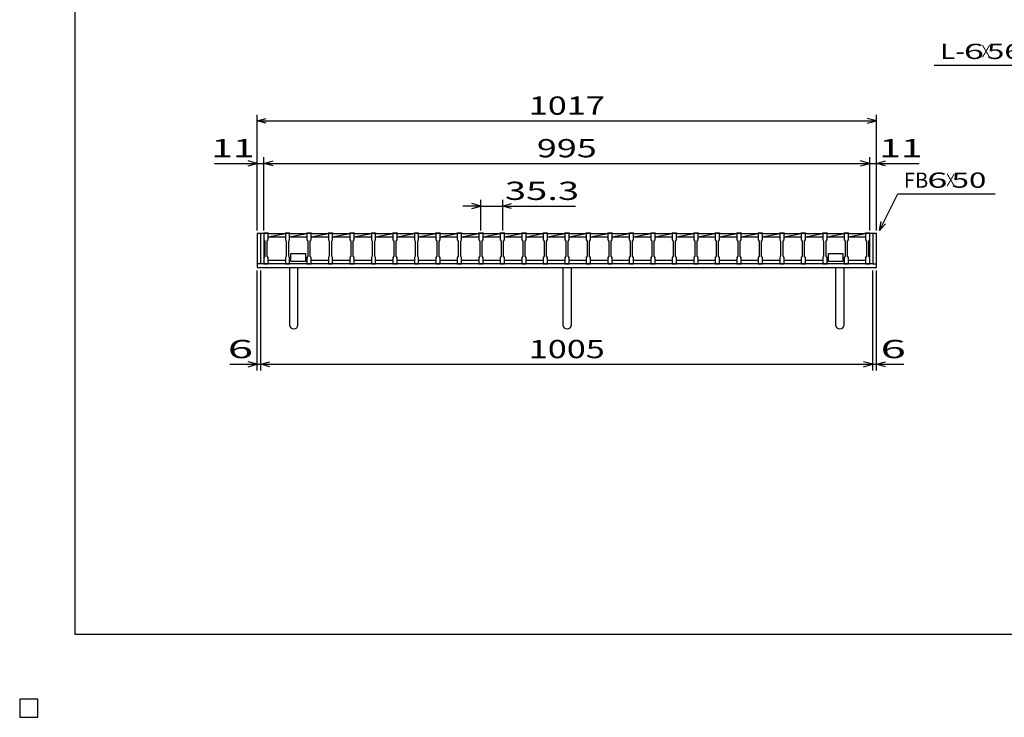
# Model space of a CAD drawing. Units: millimetres. Extents: x -182 to 173, y -128 to 105.
# Drawn here: x -182 to -20, y -128 to -14 of the extents above; entities that cross this region are included whole.
import ezdxf
from ezdxf.enums import TextEntityAlignment as Align

# ---------------------------------------------------------------- set-up
doc = ezdxf.new("R2010")
doc.units = ezdxf.units.MM
doc.header["$LTSCALE"] = 0.25
for name, color, linetype in [('16', 7, 'Continuous'), ('19', 7, 'Continuous'), ('22', 7, 'Continuous'), ('24', 7, 'Continuous'), ('32', 7, 'Continuous')]:
    doc.layers.add(name, color=color, linetype=linetype)
doc.styles.add('dcStyle0', font='txt.shx', dxfattribs={"width": 0.833333, "bigfont": 'bigfont'})

msp = doc.modelspace()

# ---------------------------------------------------------------- linework, layer by layer
at = {"color": 150, "linetype": 'Continuous', "lineweight": 25}
for p, q in [((-172.9, -114.65), (-172.9, 105.35)), ((173.1, -114.65), (-172.9, -114.65)), ((-179, -125.25), (-182, -125.25)), ((-182, -125.25), (-182, -128.25)), ((-179, -125.25), (-182, -125.25)), ((-182, -125.25), (-182, -128.25)), ((-179, -125.25), (-182, -125.25)), ((-182, -125.25), (-182, -128.25)), ((-179, -125.25), (-182, -125.25)), ((-182, -125.25), (-182, -128.25)), ((-179, -125.25), (-182, -125.25)), ((-182, -125.25), (-182, -128.25)), ((-179, -128.25), (-179, -125.25)), ((-179, -128.25), (-179, -125.25)), ((-179, -128.25), (-179, -125.25)), ((-179, -128.25), (-179, -125.25)), ((-179, -128.25), (-179, -125.25)), ((-182, -128.25), (-179, -128.25)), ((-182, -128.25), (-179, -128.25)), ((-182, -128.25), (-179, -128.25)), ((-182, -128.25), (-179, -128.25)), ((-182, -128.25), (-179, -128.25))]:
    msp.add_line(p, q, dxfattribs=at)
at = {"layer": '16', "color": 3, "linetype": 'Continuous', "lineweight": 25}
for p, q in [((-141.9, -48.75), (-141.9, -48.68)), ((-141.9, -48.68), (-141.2, -48.68)), ((-141.9, -48.75), (-141.9, -49.8)), ((-141.2, -48.75), (-141.9, -48.75)), ((-141.9, -48.75), (-141.9, -53.15)), ((-141.9, -49.8), (-141.75, -50)), ((-141.75, -50), (-141.75, -52.5)), ((-141.35, -50), (-141.2, -49.8)), ((-141.35, -52.5), (-141.35, -50)), ((-141.2, -48.68), (-141.2, -48.75)), ((-141.2, -49.8), (-141.2, -48.75)), ((-141.2, -48.75), (-138.37, -48.75)), ((-141.2, -49.3), (-138.37, -48.75)), ((-141.2, -49.3), (-138.37, -49.3)), ((-138.37, -48.75), (-138.37, -48.68)), ((-138.37, -48.68), (-137.67, -48.68)), ((-138.37, -48.75), (-138.37, -49.8)), ((-137.67, -48.75), (-138.37, -48.75)), ((-138.37, -49.8), (-138.22, -50)), ((-138.22, -50), (-138.22, -52.5)), ((-137.82, -50), (-137.67, -49.8)), ((-137.82, -52.5), (-137.82, -50)), ((-137.67, -48.68), (-137.67, -48.75)), ((-137.67, -49.8), (-137.67, -48.75)), ((-137.67, -48.75), (-134.84, -48.75)), ((-137.67, -49.3), (-134.84, -48.75)), ((-137.67, -49.3), (-134.84, -49.3)), ((-134.84, -48.75), (-134.84, -48.68)), ((-134.84, -48.68), (-134.14, -48.68)), ((-134.84, -48.75), (-134.84, -49.8)), ((-134.14, -48.75), (-134.84, -48.75)), ((-134.84, -49.8), (-134.69, -50)), ((-134.69, -50), (-134.69, -52.5)), ((-134.29, -50), (-134.14, -49.8)), ((-134.29, -52.5), (-134.29, -50)), ((-134.14, -48.68), (-134.14, -48.75)), ((-134.14, -49.8), (-134.14, -48.75)), ((-134.14, -48.75), (-131.31, -48.75)), ((-134.14, -49.3), (-131.31, -48.75)), ((-134.14, -49.3), (-131.31, -49.3)), ((-131.31, -48.75), (-131.31, -48.68)), ((-131.31, -48.68), (-130.61, -48.68)), ((-131.31, -48.75), (-131.31, -49.8)), ((-130.61, -48.75), (-131.31, -48.75)), ((-131.31, -49.8), (-131.16, -50)), ((-131.16, -50), (-131.16, -52.5)), ((-130.76, -50), (-130.61, -49.8)), ((-130.76, -52.5), (-130.76, -50)), ((-130.61, -48.68), (-130.61, -48.75)), ((-130.61, -49.8), (-130.61, -48.75)), ((-130.61, -48.75), (-127.78, -48.75)), ((-130.61, -49.3), (-127.78, -48.75)), ((-130.61, -49.3), (-127.78, -49.3)), ((-127.78, -48.75), (-127.78, -48.68)), ((-127.78, -48.68), (-127.08, -48.68)), ((-127.78, -48.75), (-127.78, -49.8)), ((-127.08, -48.75), (-127.78, -48.75)), ((-127.78, -49.8), (-127.63, -50)), ((-127.63, -50), (-127.63, -52.5)), ((-127.23, -50), (-127.08, -49.8)), ((-127.23, -52.5), (-127.23, -50)), ((-127.08, -48.68), (-127.08, -48.75)), ((-127.08, -49.8), (-127.08, -48.75)), ((-127.08, -48.75), (-124.25, -48.75)), ((-127.08, -49.3), (-124.25, -48.75)), ((-127.08, -49.3), (-124.25, -49.3)), ((-124.25, -48.75), (-124.25, -48.68)), ((-124.25, -48.68), (-123.55, -48.68)), ((-124.25, -48.75), (-124.25, -49.8)), ((-123.55, -48.75), (-124.25, -48.75)), ((-124.25, -49.8), (-124.1, -50)), ((-124.1, -50), (-124.1, -52.5)), ((-123.7, -50), (-123.55, -49.8)), ((-123.7, -52.5), (-123.7, -50)), ((-123.55, -48.68), (-123.55, -48.75)), ((-123.55, -49.8), (-123.55, -48.75)), ((-123.55, -48.75), (-120.72, -48.75)), ((-123.55, -49.3), (-120.72, -48.75)), ((-123.55, -49.3), (-120.72, -49.3)), ((-120.72, -48.75), (-120.72, -48.68)), ((-120.72, -48.68), (-120.02, -48.68)), ((-120.72, -48.75), (-120.72, -49.8)), ((-120.02, -48.75), (-120.72, -48.75)), ((-120.72, -49.8), (-120.57, -50)), ((-120.57, -50), (-120.57, -52.5)), ((-120.17, -50), (-120.02, -49.8)), ((-120.17, -52.5), (-120.17, -50)), ((-120.02, -48.68), (-120.02, -48.75)), ((-120.02, -49.8), (-120.02, -48.75)), ((-120.02, -48.75), (-117.19, -48.75)), ((-120.02, -49.3), (-117.19, -48.75)), ((-120.02, -49.3), (-117.19, -49.3)), ((-117.19, -48.75), (-117.19, -48.68)), ((-117.19, -48.68), (-116.49, -48.68)), ((-117.19, -48.75), (-117.19, -49.8)), ((-116.49, -48.75), (-117.19, -48.75)), ((-117.19, -49.8), (-117.04, -50)), ((-117.04, -50), (-117.04, -52.5)), ((-116.64, -50), (-116.49, -49.8)), ((-116.64, -52.5), (-116.64, -50)), ((-116.49, -48.68), (-116.49, -48.75)), ((-116.49, -49.8), (-116.49, -48.75)), ((-116.49, -48.75), (-113.66, -48.75)), ((-116.49, -49.3), (-113.66, -48.75)), ((-116.49, -49.3), (-113.66, -49.3)), ((-113.66, -48.75), (-113.66, -48.68)), ((-113.66, -48.68), (-112.96, -48.68)), ((-113.66, -48.75), (-113.66, -49.8)), ((-112.96, -48.75), (-113.66, -48.75)), ((-113.66, -49.8), (-113.51, -50)), ((-113.51, -50), (-113.51, -52.5)), ((-113.11, -50), (-112.96, -49.8)), ((-113.11, -52.5), (-113.11, -50)), ((-112.96, -48.68), (-112.96, -48.75)), ((-112.96, -49.8), (-112.96, -48.75)), ((-112.96, -48.75), (-110.13, -48.75)), ((-112.96, -49.3), (-110.13, -48.75)), ((-112.96, -49.3), (-110.13, -49.3)), ((-110.13, -48.75), (-110.13, -48.68)), ((-110.13, -48.68), (-109.43, -48.68)), ((-110.13, -48.75), (-110.13, -49.8)), ((-109.43, -48.75), (-110.13, -48.75)), ((-110.13, -49.8), (-109.98, -50)), ((-109.98, -50), (-109.98, -52.5)), ((-109.58, -50), (-109.43, -49.8)), ((-109.58, -52.5), (-109.58, -50)), ((-109.43, -48.68), (-109.43, -48.75)), ((-109.43, -49.8), (-109.43, -48.75)), ((-109.43, -48.75), (-106.6, -48.75)), ((-109.43, -49.3), (-106.6, -48.75)), ((-109.43, -49.3), (-106.6, -49.3)), ((-106.6, -48.75), (-106.6, -48.68)), ((-106.6, -48.68), (-105.9, -48.68)), ((-106.6, -48.75), (-106.6, -49.8)), ((-105.9, -48.75), (-106.6, -48.75)), ((-106.6, -49.8), (-106.45, -50)), ((-106.45, -50), (-106.45, -52.5)), ((-106.05, -50), (-105.9, -49.8)), ((-106.05, -52.5), (-106.05, -50)), ((-105.9, -48.68), (-105.9, -48.75)), ((-105.9, -49.8), (-105.9, -48.75)), ((-105.9, -48.75), (-103.07, -48.75)), ((-105.9, -49.3), (-103.07, -48.75)), ((-105.9, -49.3), (-103.07, -49.3)), ((-103.07, -48.75), (-103.07, -48.68)), ((-103.07, -48.68), (-102.37, -48.68)), ((-103.07, -48.75), (-103.07, -49.8)), ((-102.37, -48.75), (-103.07, -48.75)), ((-103.07, -49.8), (-102.92, -50)), ((-102.92, -50), (-102.92, -52.5)), ((-102.52, -50), (-102.37, -49.8)), ((-102.52, -52.5), (-102.52, -50)), ((-102.37, -48.68), (-102.37, -48.75)), ((-102.37, -49.8), (-102.37, -48.75)), ((-102.37, -48.75), (-99.54, -48.75)), ((-102.37, -49.3), (-99.54, -48.75)), ((-102.37, -49.3), (-99.54, -49.3)), ((-99.54, -48.75), (-99.54, -48.68)), ((-99.54, -48.68), (-98.84, -48.68)), ((-99.54, -48.75), (-99.54, -49.8)), ((-98.84, -48.75), (-99.54, -48.75)), ((-99.54, -49.8), (-99.39, -50)), ((-99.39, -50), (-99.39, -52.5)), ((-98.99, -50), (-98.84, -49.8)), ((-98.99, -52.5), (-98.99, -50)), ((-98.84, -48.68), (-98.84, -48.75)), ((-98.84, -49.8), (-98.84, -48.75)), ((-98.84, -48.75), (-96.01, -48.75)), ((-98.84, -49.3), (-96.01, -48.75)), ((-98.84, -49.3), (-96.01, -49.3)), ((-96.01, -48.75), (-96.01, -48.68)), ((-96.01, -48.68), (-95.31, -48.68)), ((-96.01, -48.75), (-96.01, -49.8)), ((-95.31, -48.75), (-96.01, -48.75)), ((-96.01, -49.8), (-95.86, -50)), ((-95.86, -50), (-95.86, -52.5)), ((-95.46, -50), (-95.31, -49.8)), ((-95.46, -52.5), (-95.46, -50)), ((-95.31, -48.68), (-95.31, -48.75)), ((-95.31, -49.8), (-95.31, -48.75)), ((-95.31, -48.75), (-92.48, -48.75)), ((-95.31, -49.3), (-92.48, -48.75)), ((-95.31, -49.3), (-92.48, -49.3)), ((-92.48, -48.75), (-92.48, -48.68)), ((-92.48, -48.68), (-91.78, -48.68)), ((-92.48, -48.75), (-92.48, -49.8)), ((-91.78, -48.75), (-92.48, -48.75)), ((-92.48, -49.8), (-92.33, -50)), ((-92.33, -50), (-92.33, -52.5)), ((-91.93, -50), (-91.78, -49.8)), ((-91.93, -52.5), (-91.93, -50)), ((-91.78, -48.68), (-91.78, -48.75)), ((-91.78, -49.8), (-91.78, -48.75)), ((-91.78, -48.75), (-88.95, -48.75)), ((-91.78, -49.3), (-88.95, -48.75)), ((-91.78, -49.3), (-88.95, -49.3)), ((-88.95, -48.75), (-88.95, -48.68)), ((-88.95, -48.68), (-88.25, -48.68)), ((-88.95, -48.75), (-88.95, -49.8)), ((-88.25, -48.75), (-88.95, -48.75)), ((-88.95, -49.8), (-88.8, -50)), ((-88.8, -50), (-88.8, -52.5)), ((-88.4, -50), (-88.25, -49.8)), ((-88.4, -52.5), (-88.4, -50)), ((-88.25, -48.68), (-88.25, -48.75)), ((-88.25, -49.8), (-88.25, -48.75)), ((-88.25, -48.75), (-85.42, -48.75)), ((-88.25, -49.3), (-85.42, -48.75)), ((-88.25, -49.3), (-85.42, -49.3)), ((-85.42, -48.75), (-85.42, -48.68)), ((-85.42, -48.68), (-84.72, -48.68)), ((-85.42, -48.75), (-85.42, -49.8)), ((-84.72, -48.75), (-85.42, -48.75)), ((-85.42, -49.8), (-85.27, -50)), ((-85.27, -50), (-85.27, -52.5)), ((-84.87, -50), (-84.72, -49.8)), ((-84.87, -52.5), (-84.87, -50)), ((-84.72, -48.68), (-84.72, -48.75)), ((-84.72, -49.8), (-84.72, -48.75)), ((-84.72, -48.75), (-81.89, -48.75)), ((-84.72, -49.3), (-81.89, -48.75)), ((-84.72, -49.3), (-81.89, -49.3)), ((-81.89, -48.75), (-81.89, -48.68)), ((-81.89, -48.68), (-81.19, -48.68)), ((-81.89, -48.75), (-81.89, -49.8)), ((-81.19, -48.75), (-81.89, -48.75)), ((-81.89, -49.8), (-81.74, -50)), ((-81.74, -50), (-81.74, -52.5)), ((-81.34, -50), (-81.19, -49.8)), ((-81.34, -52.5), (-81.34, -50)), ((-81.19, -48.68), (-81.19, -48.75)), ((-81.19, -49.8), (-81.19, -48.75)), ((-81.19, -48.75), (-78.36, -48.75)), ((-81.19, -49.3), (-78.36, -48.75)), ((-81.19, -49.3), (-78.36, -49.3)), ((-78.36, -48.75), (-78.36, -48.68)), ((-78.36, -48.68), (-77.66, -48.68)), ((-78.36, -48.75), (-78.36, -49.8)), ((-77.66, -48.75), (-78.36, -48.75)), ((-78.36, -49.8), (-78.21, -50)), ((-78.21, -50), (-78.21, -52.5)), ((-77.81, -50), (-77.66, -49.8)), ((-77.81, -52.5), (-77.81, -50)), ((-77.66, -48.68), (-77.66, -48.75)), ((-77.66, -49.8), (-77.66, -48.75)), ((-77.66, -48.75), (-74.83, -48.75)), ((-77.66, -49.3), (-74.83, -48.75)), ((-77.66, -49.3), (-74.83, -49.3)), ((-74.83, -48.75), (-74.83, -48.68)), ((-74.83, -48.68), (-74.13, -48.68)), ((-74.83, -48.75), (-74.83, -49.8)), ((-74.13, -48.75), (-74.83, -48.75)), ((-74.83, -49.8), (-74.68, -50)), ((-74.68, -50), (-74.68, -52.5)), ((-74.28, -50), (-74.13, -49.8)), ((-74.28, -52.5), (-74.28, -50)), ((-74.13, -48.68), (-74.13, -48.75)), ((-74.13, -49.8), (-74.13, -48.75)), ((-74.13, -48.75), (-71.3, -48.75)), ((-74.13, -49.3), (-71.3, -48.75)), ((-74.13, -49.3), (-71.3, -49.3)), ((-71.3, -48.75), (-71.3, -48.68)), ((-71.3, -48.68), (-70.6, -48.68)), ((-71.3, -48.75), (-71.3, -49.8)), ((-70.6, -48.75), (-71.3, -48.75)), ((-71.3, -49.8), (-71.15, -50)), ((-71.15, -50), (-71.15, -52.5)), ((-70.75, -50), (-70.6, -49.8)), ((-70.75, -52.5), (-70.75, -50)), ((-70.6, -48.68), (-70.6, -48.75)), ((-70.6, -49.8), (-70.6, -48.75)), ((-70.6, -48.75), (-67.77, -48.75)), ((-70.6, -49.3), (-67.77, -48.75)), ((-70.6, -49.3), (-67.77, -49.3)), ((-67.77, -48.75), (-67.77, -48.68)), ((-67.77, -48.68), (-67.07, -48.68)), ((-67.77, -48.75), (-67.77, -49.8)), ((-67.07, -48.75), (-67.77, -48.75)), ((-67.77, -49.8), (-67.62, -50)), ((-67.62, -50), (-67.62, -52.5)), ((-67.22, -50), (-67.07, -49.8)), ((-67.22, -52.5), (-67.22, -50)), ((-67.07, -48.68), (-67.07, -48.75)), ((-67.07, -49.8), (-67.07, -48.75)), ((-67.07, -48.75), (-64.24, -48.75)), ((-67.07, -49.3), (-64.24, -48.75)), ((-67.07, -49.3), (-64.24, -49.3)), ((-64.24, -48.75), (-64.24, -48.68)), ((-64.24, -48.68), (-63.54, -48.68)), ((-64.24, -48.75), (-64.24, -49.8)), ((-63.54, -48.75), (-64.24, -48.75)), ((-64.24, -49.8), (-64.09, -50)), ((-64.09, -50), (-64.09, -52.5)), ((-63.69, -50), (-63.54, -49.8)), ((-63.69, -52.5), (-63.69, -50)), ((-63.54, -48.68), (-63.54, -48.75)), ((-63.54, -49.8), (-63.54, -48.75)), ((-63.54, -48.75), (-60.71, -48.75)), ((-63.54, -49.3), (-60.71, -48.75)), ((-63.54, -49.3), (-60.71, -49.3)), ((-60.71, -48.75), (-60.71, -48.68)), ((-60.71, -48.68), (-60.01, -48.68)), ((-60.71, -48.75), (-60.71, -49.8)), ((-60.01, -48.75), (-60.71, -48.75)), ((-60.71, -49.8), (-60.56, -50)), ((-60.56, -50), (-60.56, -52.5)), ((-60.16, -50), (-60.01, -49.8)), ((-60.16, -52.5), (-60.16, -50)), ((-60.01, -48.68), (-60.01, -48.75)), ((-60.01, -49.8), (-60.01, -48.75)), ((-60.01, -48.75), (-57.18, -48.75)), ((-60.01, -49.3), (-57.18, -48.75)), ((-60.01, -49.3), (-57.18, -49.3)), ((-57.18, -48.75), (-57.18, -48.68)), ((-57.18, -48.68), (-56.48, -48.68)), ((-57.18, -48.75), (-57.18, -49.8)), ((-56.48, -48.75), (-57.18, -48.75)), ((-57.18, -49.8), (-57.03, -50)), ((-57.03, -50), (-57.03, -52.5)), ((-56.63, -50), (-56.48, -49.8)), ((-56.63, -52.5), (-56.63, -50)), ((-56.48, -48.68), (-56.48, -48.75)), ((-56.48, -49.8), (-56.48, -48.75)), ((-56.48, -48.75), (-53.65, -48.75)), ((-56.48, -49.3), (-53.65, -48.75)), ((-56.48, -49.3), (-53.65, -49.3)), ((-53.65, -48.75), (-53.65, -48.68)), ((-53.65, -48.68), (-52.95, -48.68)), ((-53.65, -48.75), (-53.65, -49.8)), ((-52.95, -48.75), (-53.65, -48.75)), ((-53.65, -49.8), (-53.5, -50)), ((-53.5, -50), (-53.5, -52.5)), ((-53.1, -50), (-52.95, -49.8)), ((-53.1, -52.5), (-53.1, -50)), ((-52.95, -48.68), (-52.95, -48.75)), ((-52.95, -49.8), (-52.95, -48.75)), ((-52.95, -48.75), (-50.12, -48.75)), ((-52.95, -49.3), (-50.12, -48.75)), ((-52.95, -49.3), (-50.12, -49.3)), ((-50.12, -48.75), (-50.12, -48.68)), ((-50.12, -48.68), (-49.42, -48.68)), ((-50.12, -48.75), (-50.12, -49.8)), ((-49.42, -48.75), (-50.12, -48.75)), ((-50.12, -49.8), (-49.97, -50)), ((-49.97, -50), (-49.97, -52.5)), ((-49.57, -50), (-49.42, -49.8)), ((-49.57, -52.5), (-49.57, -50)), ((-49.42, -48.68), (-49.42, -48.75)), ((-49.42, -49.8), (-49.42, -48.75)), ((-49.42, -48.75), (-46.59, -48.75)), ((-49.42, -49.3), (-46.59, -48.75)), ((-49.42, -49.3), (-46.59, -49.3)), ((-46.59, -48.75), (-46.59, -48.68)), ((-46.59, -48.68), (-45.89, -48.68)), ((-46.59, -48.75), (-46.59, -49.8)), ((-45.89, -48.75), (-46.59, -48.75)), ((-46.59, -49.8), (-46.44, -50)), ((-46.44, -50), (-46.44, -52.5)), ((-46.04, -50), (-45.89, -49.8)), ((-46.04, -52.5), (-46.04, -50)), ((-45.89, -48.68), (-45.89, -48.75)), ((-45.89, -49.8), (-45.89, -48.75)), ((-45.89, -48.75), (-43.1, -48.75)), ((-45.89, -49.3), (-43.1, -48.76)), ((-45.89, -49.3), (-43.1, -49.3)), ((-43.1, -48.75), (-43.1, -48.68)), ((-43.1, -48.68), (-42.4, -48.68)), ((-43.1, -48.75), (-43.1, -49.8)), ((-42.4, -48.75), (-43.1, -48.75)), ((-43.1, -49.8), (-42.95, -50)), ((-42.95, -50), (-42.95, -52.5)), ((-42.55, -50), (-42.4, -49.8)), ((-42.55, -52.5), (-42.55, -50)), ((-42.4, -48.68), (-42.4, -48.75)), ((-42.4, -49.8), (-42.4, -48.75)), ((-42.4, -53.15), (-42.4, -48.75)), ((-141.75, -52.5), (-141.9, -52.7)), ((-141.9, -52.7), (-141.9, -53.75)), ((-141.2, -52.7), (-141.35, -52.5)), ((-141.2, -53.75), (-141.2, -52.7)), ((-141.2, -53.15), (-138.37, -53.15)), ((-138.22, -52.5), (-138.37, -52.7)), ((-138.37, -52.7), (-138.37, -53.75)), ((-137.67, -52.7), (-137.82, -52.5)), ((-137.67, -53.75), (-137.67, -52.7)), ((-137.67, -53.15), (-137.46, -53.15)), ((-137.46, -53.15), (-137.46, -52.05)), ((-137.46, -52.05), (-135.06, -52.05)), ((-137.46, -53.35), (-137.46, -53.15)), ((-135.06, -53.35), (-137.46, -53.35)), ((-135.06, -52.05), (-135.06, -53.35)), ((-135.06, -53.15), (-134.84, -53.15)), ((-134.69, -52.5), (-134.84, -52.7)), ((-134.84, -52.7), (-134.84, -53.75)), ((-134.14, -52.7), (-134.29, -52.5)), ((-134.14, -53.75), (-134.14, -52.7)), ((-134.14, -53.15), (-131.31, -53.15)), ((-131.16, -52.5), (-131.31, -52.7)), ((-131.31, -52.7), (-131.31, -53.75)), ((-130.61, -52.7), (-130.76, -52.5)), ((-130.61, -53.75), (-130.61, -52.7)), ((-130.61, -53.15), (-127.78, -53.15)), ((-127.63, -52.5), (-127.78, -52.7)), ((-127.78, -52.7), (-127.78, -53.75)), ((-127.08, -52.7), (-127.23, -52.5)), ((-127.08, -53.75), (-127.08, -52.7)), ((-127.08, -53.15), (-124.25, -53.15)), ((-124.1, -52.5), (-124.25, -52.7)), ((-124.25, -52.7), (-124.25, -53.75)), ((-123.55, -52.7), (-123.7, -52.5)), ((-123.55, -53.75), (-123.55, -52.7)), ((-123.55, -53.15), (-120.72, -53.15)), ((-120.57, -52.5), (-120.72, -52.7)), ((-120.72, -52.7), (-120.72, -53.75)), ((-120.02, -52.7), (-120.17, -52.5)), ((-120.02, -53.75), (-120.02, -52.7)), ((-120.02, -53.15), (-117.19, -53.15)), ((-117.04, -52.5), (-117.19, -52.7)), ((-117.19, -52.7), (-117.19, -53.75)), ((-116.49, -52.7), (-116.64, -52.5)), ((-116.49, -53.75), (-116.49, -52.7)), ((-116.49, -53.15), (-113.66, -53.15)), ((-113.51, -52.5), (-113.66, -52.7)), ((-113.66, -52.7), (-113.66, -53.75)), ((-112.96, -52.7), (-113.11, -52.5)), ((-112.96, -53.75), (-112.96, -52.7)), ((-112.96, -53.15), (-110.13, -53.15)), ((-109.98, -52.5), (-110.13, -52.7)), ((-110.13, -52.7), (-110.13, -53.75)), ((-109.43, -52.7), (-109.58, -52.5)), ((-109.43, -53.75), (-109.43, -52.7)), ((-109.43, -53.15), (-106.6, -53.15)), ((-106.45, -52.5), (-106.6, -52.7)), ((-106.6, -52.7), (-106.6, -53.75)), ((-105.9, -52.7), (-106.05, -52.5)), ((-105.9, -53.75), (-105.9, -52.7)), ((-105.9, -53.15), (-103.07, -53.15)), ((-102.92, -52.5), (-103.07, -52.7)), ((-103.07, -52.7), (-103.07, -53.75)), ((-102.37, -52.7), (-102.52, -52.5)), ((-102.37, -53.75), (-102.37, -52.7)), ((-102.37, -53.15), (-99.54, -53.15)), ((-99.39, -52.5), (-99.54, -52.7)), ((-99.54, -52.7), (-99.54, -53.75)), ((-98.84, -52.7), (-98.99, -52.5)), ((-98.84, -53.75), (-98.84, -52.7)), ((-98.84, -53.15), (-96.01, -53.15)), ((-95.86, -52.5), (-96.01, -52.7)), ((-96.01, -52.7), (-96.01, -53.75)), ((-95.31, -52.7), (-95.46, -52.5)), ((-95.31, -53.75), (-95.31, -52.7)), ((-95.31, -53.15), (-92.48, -53.15)), ((-92.33, -52.5), (-92.48, -52.7)), ((-92.48, -52.7), (-92.48, -53.75)), ((-91.78, -52.7), (-91.93, -52.5)), ((-91.78, -53.75), (-91.78, -52.7)), ((-91.78, -53.15), (-88.95, -53.15)), ((-88.8, -52.5), (-88.95, -52.7)), ((-88.95, -52.7), (-88.95, -53.75)), ((-88.25, -52.7), (-88.4, -52.5)), ((-88.25, -53.75), (-88.25, -52.7)), ((-88.25, -53.15), (-85.42, -53.15)), ((-85.27, -52.5), (-85.42, -52.7)), ((-85.42, -52.7), (-85.42, -53.75)), ((-84.72, -52.7), (-84.87, -52.5)), ((-84.72, -53.75), (-84.72, -52.7)), ((-84.72, -53.15), (-81.89, -53.15)), ((-81.74, -52.5), (-81.89, -52.7)), ((-81.89, -52.7), (-81.89, -53.75)), ((-81.19, -52.7), (-81.34, -52.5)), ((-81.19, -53.75), (-81.19, -52.7)), ((-81.19, -53.15), (-78.36, -53.15)), ((-78.21, -52.5), (-78.36, -52.7)), ((-78.36, -52.7), (-78.36, -53.75)), ((-77.66, -52.7), (-77.81, -52.5)), ((-77.66, -53.75), (-77.66, -52.7)), ((-77.66, -53.15), (-74.83, -53.15)), ((-74.68, -52.5), (-74.83, -52.7)), ((-74.83, -52.7), (-74.83, -53.75)), ((-74.13, -52.7), (-74.28, -52.5)), ((-74.13, -53.75), (-74.13, -52.7)), ((-74.13, -53.15), (-71.3, -53.15)), ((-71.15, -52.5), (-71.3, -52.7)), ((-71.3, -52.7), (-71.3, -53.75)), ((-70.6, -52.7), (-70.75, -52.5)), ((-70.6, -53.75), (-70.6, -52.7)), ((-70.6, -53.15), (-67.77, -53.15)), ((-67.62, -52.5), (-67.77, -52.7)), ((-67.77, -52.7), (-67.77, -53.75)), ((-67.07, -52.7), (-67.22, -52.5)), ((-67.07, -53.75), (-67.07, -52.7)), ((-67.07, -53.15), (-64.24, -53.15)), ((-64.09, -52.5), (-64.24, -52.7)), ((-64.24, -52.7), (-64.24, -53.75)), ((-63.54, -52.7), (-63.69, -52.5)), ((-63.54, -53.75), (-63.54, -52.7)), ((-63.54, -53.15), (-60.71, -53.15)), ((-60.56, -52.5), (-60.71, -52.7)), ((-60.71, -52.7), (-60.71, -53.75)), ((-60.01, -52.7), (-60.16, -52.5)), ((-60.01, -53.75), (-60.01, -52.7)), ((-60.01, -53.15), (-57.18, -53.15)), ((-57.03, -52.5), (-57.18, -52.7)), ((-57.18, -52.7), (-57.18, -53.75)), ((-56.48, -52.7), (-56.63, -52.5)), ((-56.48, -53.75), (-56.48, -52.7)), ((-56.48, -53.15), (-53.65, -53.15)), ((-53.5, -52.5), (-53.65, -52.7)), ((-53.65, -52.7), (-53.65, -53.75)), ((-52.95, -52.7), (-53.1, -52.5)), ((-52.95, -53.75), (-52.95, -52.7)), ((-52.95, -53.15), (-50.12, -53.15)), ((-49.97, -52.5), (-50.12, -52.7)), ((-50.12, -52.7), (-50.12, -53.75)), ((-49.42, -52.7), (-49.57, -52.5)), ((-49.42, -53.75), (-49.42, -52.7)), ((-49.42, -53.15), (-49.2, -53.15)), ((-49.2, -53.15), (-49.2, -52.05)), ((-49.2, -52.05), (-46.8, -52.05)), ((-49.2, -53.35), (-49.2, -53.15)), ((-46.8, -53.35), (-49.2, -53.35)), ((-46.8, -52.05), (-46.8, -53.35)), ((-46.8, -53.15), (-46.59, -53.15)), ((-46.44, -52.5), (-46.59, -52.7)), ((-46.59, -52.7), (-46.59, -53.75)), ((-45.89, -52.7), (-46.04, -52.5)), ((-45.89, -53.75), (-45.89, -52.7)), ((-45.89, -53.15), (-43.1, -53.15)), ((-42.95, -52.5), (-43.1, -52.7)), ((-43.1, -52.7), (-43.1, -53.75)), ((-42.4, -52.7), (-42.55, -52.5)), ((-42.4, -53.75), (-42.4, -52.7)), ((-141.9, -53.75), (-141.2, -53.75)), ((-138.37, -53.75), (-137.67, -53.75)), ((-134.84, -53.75), (-134.14, -53.75)), ((-131.31, -53.75), (-130.61, -53.75)), ((-127.78, -53.75), (-127.08, -53.75)), ((-124.25, -53.75), (-123.55, -53.75)), ((-120.72, -53.75), (-120.02, -53.75)), ((-117.19, -53.75), (-116.49, -53.75)), ((-113.66, -53.75), (-112.96, -53.75)), ((-110.13, -53.75), (-109.43, -53.75)), ((-106.6, -53.75), (-105.9, -53.75)), ((-103.07, -53.75), (-102.37, -53.75)), ((-99.54, -53.75), (-98.84, -53.75)), ((-96.01, -53.75), (-95.31, -53.75)), ((-92.48, -53.75), (-91.78, -53.75)), ((-88.95, -53.75), (-88.25, -53.75)), ((-85.42, -53.75), (-84.72, -53.75)), ((-81.89, -53.75), (-81.19, -53.75)), ((-78.36, -53.75), (-77.66, -53.75)), ((-74.83, -53.75), (-74.13, -53.75)), ((-71.3, -53.75), (-70.6, -53.75)), ((-67.77, -53.75), (-67.07, -53.75)), ((-64.24, -53.75), (-63.54, -53.75)), ((-60.71, -53.75), (-60.01, -53.75)), ((-57.18, -53.75), (-56.48, -53.75)), ((-53.65, -53.75), (-52.95, -53.75)), ((-50.12, -53.75), (-49.42, -53.75)), ((-46.59, -53.75), (-45.89, -53.75)), ((-43.1, -53.75), (-42.4, -53.75)), ((-179, -125.25), (-182, -125.25)), ((-182, -125.25), (-182, -128.25)), ((-179, -125.25), (-182, -125.25)), ((-182, -125.25), (-182, -128.25)), ((-179, -125.25), (-182, -125.25)), ((-182, -125.25), (-182, -128.25)), ((-179, -125.25), (-182, -125.25)), ((-182, -125.25), (-182, -128.25)), ((-179, -125.25), (-182, -125.25)), ((-182, -125.25), (-182, -128.25)), ((-179, -128.25), (-179, -125.25)), ((-179, -128.25), (-179, -125.25)), ((-179, -128.25), (-179, -125.25)), ((-179, -128.25), (-179, -125.25)), ((-179, -128.25), (-179, -125.25)), ((-182, -128.25), (-179, -128.25)), ((-182, -128.25), (-179, -128.25)), ((-182, -128.25), (-179, -128.25)), ((-182, -128.25), (-179, -128.25)), ((-182, -128.25), (-179, -128.25))]:
    msp.add_line(p, q, dxfattribs=at)
at = {"layer": '19', "color": 6, "linetype": 'Continuous', "lineweight": 25}
for p, q in [((-141.9, -48.75), (-143, -48.75)), ((-143, -48.75), (-143, -54.35)), ((-142.4, -53.75), (-142.4, -48.75)), ((-41.3, -48.75), (-42.4, -48.75)), ((-41.9, -48.75), (-41.9, -53.75)), ((-41.3, -54.35), (-41.3, -48.75)), ((-142.4, -53.75), (-143, -53.75)), ((-143, -54.35), (-41.3, -54.35)), ((-41.9, -53.75), (-142.4, -53.75)), ((-137.7, -54.35), (-137.7, -63.75)), ((-136.3, -63.75), (-136.3, -54.35)), ((-92.8, -54.35), (-92.8, -63.75)), ((-91.4, -63.75), (-91.4, -54.35)), ((-48, -54.35), (-48, -63.75)), ((-46.6, -63.75), (-46.6, -54.35)), ((-41.9, -53.75), (-41.3, -53.75))]:
    msp.add_line(p, q, dxfattribs=at)
for centre in [(-137, -63.75), (-92.1, -63.75), (-47.3, -63.75)]:
    msp.add_arc(centre, 0.7, 180, 0, dxfattribs=at)
at = {"layer": '22', "color": 4, "linetype": 'Continuous', "lineweight": 25}
for p, q in [((-31.8, -21.1), (-11.8, -21.1)), ((-143, -48.25), (-143, -29.25)), ((-143, -30.25), (-141.5, -29.85)), ((-141.5, -30.65), (-143, -30.25)), ((-143, -30.25), (-41.3, -30.25)), ((-41.3, -30.25), (-42.8, -29.85)), ((-42.8, -30.65), (-41.3, -30.25)), ((-41.3, -48.25), (-41.3, -29.25)), ((-143, -37.25), (-144.5, -36.85)), ((-143, -48.25), (-143, -36.25)), ((-141.9, -48.25), (-141.9, -36.25)), ((-141.9, -37.25), (-140.4, -36.85)), ((-42.4, -37.25), (-43.9, -36.85)), ((-42.4, -48.25), (-42.4, -36.25)), ((-41.3, -48.25), (-41.3, -36.25)), ((-41.3, -37.25), (-39.8, -36.85)), ((-150, -37.25), (-143, -37.25)), ((-144.5, -37.65), (-143, -37.25)), ((-143, -37.25), (-141.9, -37.25)), ((-140.4, -37.65), (-141.9, -37.25)), ((-141.9, -37.25), (-42.4, -37.25)), ((-43.9, -37.65), (-42.4, -37.25)), ((-42.4, -37.25), (-41.3, -37.25)), ((-39.8, -37.65), (-41.3, -37.25)), ((-41.3, -37.25), (-34.3, -37.25)), ((-106.25, -48.25), (-106.25, -43.25)), ((-102.72, -43.25), (-102.72, -48.25)), ((-40.8, -48.25), (-37.8, -42.25)), ((-37.8, -42.25), (-21.8, -42.25)), ((-106.25, -44.25), (-109.25, -44.25)), ((-106.25, -44.25), (-107.75, -43.85)), ((-107.75, -44.65), (-106.25, -44.25)), ((-106.25, -44.25), (-102.72, -44.25)), ((-102.72, -44.25), (-101.22, -43.85)), ((-101.22, -44.65), (-102.72, -44.25)), ((-102.72, -44.25), (-90.72, -44.25)), ((-40.8, -48.25), (-40.5, -46.79)), ((-40.8, -48.25), (-39.8, -47.15)), ((-143, -71.25), (-143, -54.85)), ((-142.4, -71.25), (-142.4, -54.85)), ((-41.9, -71.25), (-41.9, -54.85)), ((-41.3, -71.25), (-41.3, -54.85)), ((-147.5, -70.25), (-143, -70.25)), ((-143, -70.25), (-144.5, -69.85)), ((-144.5, -70.65), (-143, -70.25)), ((-143, -70.25), (-142.4, -70.25)), ((-142.4, -70.25), (-140.9, -69.85)), ((-140.9, -70.65), (-142.4, -70.25)), ((-142.4, -70.25), (-41.9, -70.25)), ((-41.9, -70.25), (-43.4, -69.85)), ((-43.4, -70.65), (-41.9, -70.25)), ((-41.9, -70.25), (-41.3, -70.25)), ((-41.3, -70.25), (-39.8, -69.85)), ((-39.8, -70.65), (-41.3, -70.25)), ((-41.3, -70.25), (-36.8, -70.25))]:
    msp.add_line(p, q, dxfattribs=at)
at = {"layer": '22', "color": 2, "linetype": 'Continuous', "lineweight": 25}
for p, q in [((-179, -125.25), (-182, -125.25)), ((-182, -125.25), (-182, -128.25)), ((-179, -125.25), (-182, -125.25)), ((-182, -125.25), (-182, -128.25)), ((-179, -125.25), (-182, -125.25)), ((-182, -125.25), (-182, -128.25)), ((-179, -128.25), (-179, -125.25)), ((-179, -128.25), (-179, -125.25)), ((-179, -128.25), (-179, -125.25)), ((-182, -128.25), (-179, -128.25)), ((-182, -128.25), (-179, -128.25)), ((-182, -128.25), (-179, -128.25))]:
    msp.add_line(p, q, dxfattribs=at)
at = {"layer": '24', "color": 4, "linetype": 'Continuous', "lineweight": 25}
for p, q in [((-179, -125.25), (-182, -125.25)), ((-182, -125.25), (-182, -128.25)), ((-179, -125.25), (-182, -125.25)), ((-182, -125.25), (-182, -128.25)), ((-179, -125.25), (-182, -125.25)), ((-182, -125.25), (-182, -128.25)), ((-179, -128.25), (-179, -125.25)), ((-179, -128.25), (-179, -125.25)), ((-179, -128.25), (-179, -125.25)), ((-182, -128.25), (-179, -128.25)), ((-182, -128.25), (-179, -128.25)), ((-182, -128.25), (-179, -128.25))]:
    msp.add_line(p, q, dxfattribs=at)
at = {"layer": '32', "color": 4, "linetype": 'Continuous', "lineweight": 25}
for p, q in [((-179, -125.25), (-182, -125.25)), ((-182, -125.25), (-182, -128.25)), ((-179, -125.25), (-182, -125.25)), ((-182, -125.25), (-182, -128.25)), ((-179, -125.25), (-182, -125.25)), ((-182, -125.25), (-182, -128.25)), ((-179, -125.25), (-182, -125.25)), ((-182, -125.25), (-182, -128.25)), ((-179, -125.25), (-182, -125.25)), ((-182, -125.25), (-182, -128.25)), ((-179, -128.25), (-179, -125.25)), ((-179, -128.25), (-179, -125.25)), ((-179, -128.25), (-179, -125.25)), ((-179, -128.25), (-179, -125.25)), ((-179, -128.25), (-179, -125.25)), ((-182, -128.25), (-179, -128.25)), ((-182, -128.25), (-179, -128.25)), ((-182, -128.25), (-179, -128.25)), ((-182, -128.25), (-179, -128.25)), ((-182, -128.25), (-179, -128.25))]:
    msp.add_line(p, q, dxfattribs=at)

# ---------------------------------------------------------------- texts
at = {"layer": '22', "color": 2, "style": 'dcStyle0'}
for s, height, width, p, p2 in [('L-', 2.5, 0.8, (-30.8, -20.1), (-26.8, -20.1)), (' 6 ', 2.5, 0.8, (-28.3, -20.1), (-22.3, -20.1)), ('×', 2.5, 0.666667, (-24.3, -20.1), (-22.3, -20.1)), (' 56 ', 2.5, 0.8, (-24.3, -20.1), (-16.3, -20.1)), (' 1017 ', 3, 0.833333, (-99.65, -29.25), (-84.65, -29.25)), (' 11 ', 3, 0.833333, (-152, -36.25), (-142, -36.25)), (' 995 ', 3, 0.833333, (-98.4, -36.25), (-85.9, -36.25)), (' 11 ', 3, 0.833333, (-42.3, -36.25), (-32.3, -36.25)), ('FB', 2.5, 0.8, (-36.8, -41.25), (-32.8, -41.25)), (' 6 ', 2.5, 0.8, (-34.3, -41.25), (-28.3, -41.25)), (' 50 ', 2.5, 0.8, (-30.1, -41.25), (-22.1, -41.25)), (' 35.3 ', 3, 0.833333, (-103.72, -43.25), (-88.72, -43.25)), ('×', 2.5, 0.666667, (-30.1, -41.25), (-28.1, -41.25)), (' 6 ', 3, 0.833333, (-149.5, -69.25), (-142, -69.25)), (' 1005 ', 3, 0.833333, (-99.65, -69.25), (-84.65, -69.25)), (' 6 ', 3, 0.833333, (-42.3, -69.25), (-34.8, -69.25))]:
    msp.add_text(s, height=height, dxfattribs=dict(at, width=width)).set_placement(p, p2, align=Align.FIT)

doc.saveas('drawing.dxf')
